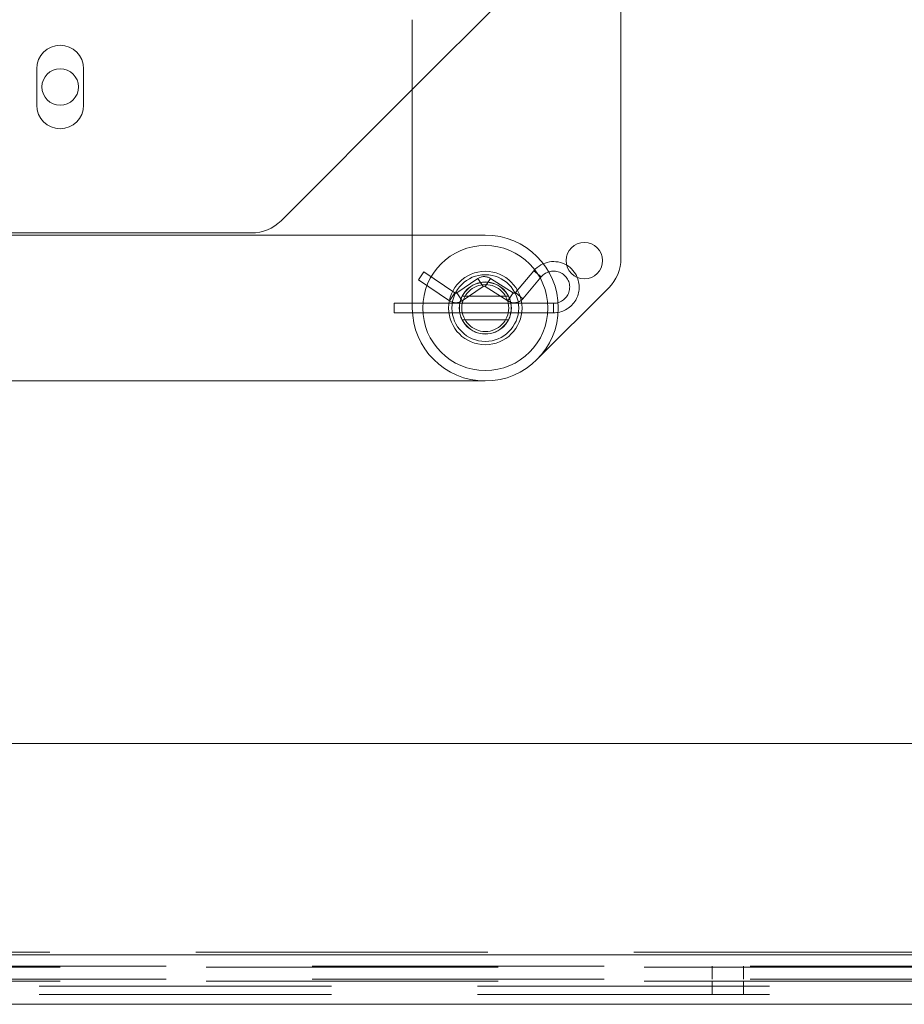
# Paper-space layout 'Top Level(2)' of a CAD drawing. Units: inches. Extents: x 5 to 433, y 8 to 336.
# Drawn here: x 109 to 115, y 81 to 87 of the extents above; entities that cross this region are included whole.
import ezdxf

# ---------------------------------------------------------------- set-up
doc = ezdxf.new("R2010")
doc.units = ezdxf.units.IN
doc.header["$MEASUREMENT"] = 0
doc.linetypes.add('HIDDEN', pattern=[0.075, 0.05, -0.025])

psp = doc.layouts.new('Top Level(2)')

# ---------------------------------------------------------------- linework, layer by layer
at = {"color": 7, "linetype": 'Continuous', "lineweight": 15, "ltscale": 40}
for p, q in [((113.3517076, 85.8352958), (113.3517076, 90.7367366)), ((111.9231361, 87.4711988), (111.9231361, 85.9954921)), ((109.3511598, 86.8851325), (109.3511598, 87.1351325)), ((109.6725884, 87.1351325), (109.6725884, 86.8851325)), ((111.0241293, 86.0938162), (111.9231361, 86.9928231)), ((97.7802866, 85.9957082), (112.4231438, 85.9954845)), ((99.0587922, 86.0101325), (110.8220988, 86.0101325)), ((112.7766895, 85.1419311), (113.2680238, 85.6332653)), ((112.4231285, 84.9954845), (97.7802714, 84.9957082)), ((132.3690169, 82.5105896), (77.5118741, 82.5105896)), ((132.3690169, 81.063161), (77.5118741, 81.063161)), ((132.3690169, 80.7244182), (77.5118741, 80.7244182))]:
    psp.add_line(p, q, dxfattribs=at)
at = {"color": 7, "linetype": 'HIDDEN', "lineweight": 0, "ltscale": 40}
for p, q in [((111.9231361, 86.9928231), (113.3517076, 88.4213945)), ((111.9231361, 85.9954921), (111.9231361, 85.4954845)), ((111.9660457, 85.6891633), (112.002798, 85.7429485)), ((111.9660457, 85.6891633), (112.1768259, 85.5451335)), ((112.2135783, 85.5989188), (112.002798, 85.7429485)), ((112.3708551, 85.6970879), (112.2284513, 85.5989483)), ((112.3708551, 85.6970879), (112.407821, 85.6434492)), ((112.4575389, 85.6985269), (112.4223737, 85.6436908)), ((112.6131972, 85.5987067), (112.4575389, 85.6985269)), ((112.7564446, 85.7512515), (112.6303507, 85.6013111)), ((112.6802073, 85.5593837), (112.8063012, 85.709324)), ((112.7564446, 85.7512515), (112.8063012, 85.709324)), ((112.2654172, 85.5453096), (112.407821, 85.6434492)), ((112.4223737, 85.6436908), (112.578032, 85.5438706)), ((112.2135783, 85.5989188), (112.1768259, 85.5451335)), ((112.2284513, 85.5989483), (112.2654172, 85.5453096)), ((112.5831195, 85.5758416), (112.2631528, 85.5758416)), ((112.6131972, 85.5987067), (112.578032, 85.5438706)), ((112.6303507, 85.6013111), (112.6802073, 85.5593837)), ((111.7981361, 85.5280559), (111.7981361, 85.462913)), ((112.8907076, 85.5280559), (111.7981361, 85.5280559)), ((112.8907076, 85.462913), (112.8907076, 85.5280559)), ((111.7981361, 85.462913), (112.8907076, 85.462913)), ((112.2632874, 85.4151273), (112.5829849, 85.4151273)), ((74.4404455, 81.0812753), (135.4404455, 81.0812753)), ((77.5118741, 81.063161), (132.3690169, 81.063161)), ((134.2376992, 80.9852753), (75.2201476, 80.9852753)), ((77.5118741, 80.9784182), (132.3690169, 80.9784182)), ((113.9758169, 80.9852753), (113.9758169, 80.895561)), ((114.1906741, 80.895561), (114.1906741, 80.9852753)), ((134.2376992, 80.895561), (75.2201476, 80.895561)), ((77.5118741, 80.8824182), (132.3690169, 80.8824182)), ((132.3690169, 80.8483039), (77.5118741, 80.8483039)), ((113.9758741, 80.8824182), (113.9758741, 80.7927039)), ((114.1907312, 80.7927039), (114.1907312, 80.8824182)), ((132.3690169, 80.7927039), (77.5118741, 80.7927039))]:
    psp.add_line(p, q, dxfattribs=at)
at = {"color": 7, "linetype": 'Continuous', "lineweight": 15, "ltscale": 1600}
for centre, radius in [((109.5118741, 87.0101325), 0.125), ((113.1017076, 85.8205025), 0.125), ((112.4231361, 85.4954845), 0.2514286), ((112.4231361, 85.4954845), 0.2285714)]:
    psp.add_circle(centre, radius, dxfattribs=at)
at = {"color": 7, "linetype": 'HIDDEN', "lineweight": 0, "ltscale": 1600}
for radius in [0.4285714, 0.1785714, 0.1771429, 0.1607143]:
    psp.add_circle((112.4231361, 85.4954845), radius, dxfattribs=at)
at = {"color": 7, "linetype": 'Continuous', "lineweight": 15, "ltscale": 1600}
for centre, radius, start, end in [((109.5118741, 87.1351325), 0.1607143, 0, 180), ((109.5118741, 86.8851325), 0.1607143, 180, 0), ((110.8220988, 86.2958468), 0.2857143, 270, 315), ((112.4231361, 85.4954845), 0.5, 269.99912472, 89.99912472), ((113.0659933, 85.8352958), 0.2857143, 315, 0), ((112.8907076, 85.6383416), 0.1754286, 22.49989834, 59.10961808)]:
    psp.add_arc(centre, radius, start, end, dxfattribs=at)
at = {"color": 7, "linetype": 'HIDDEN', "lineweight": 0, "ltscale": 1600}
for centre, radius, start, end in [((112.8907076, 85.6383416), 0.1754286, 59.10961808, 139.93748994), ((112.415279, 85.6326273), 0.0782857, 57.32886108, 124.57322466), ((112.8907076, 85.6383416), 0.1102857, 270, 139.93748994), ((112.8907076, 85.6383416), 0.1754286, 270, 22.49989834), ((112.415279, 85.6326273), 0.0131429, 57.32886108, 124.57322466), ((112.2209933, 85.6097702), 0.0131429, 235.65453945, 304.57322466), ((112.6202919, 85.6097702), 0.0782857, 237.32886108, 319.93748994), ((112.6202919, 85.6097702), 0.0131429, 237.32886108, 319.93748994), ((112.4231361, 85.4954845), 0.5, 180, 269.99912472), ((112.2209933, 85.6097702), 0.0782857, 235.65453945, 304.57322466)]:
    psp.add_arc(centre, radius, start, end, dxfattribs=at)

doc.saveas('drawing.dxf')
